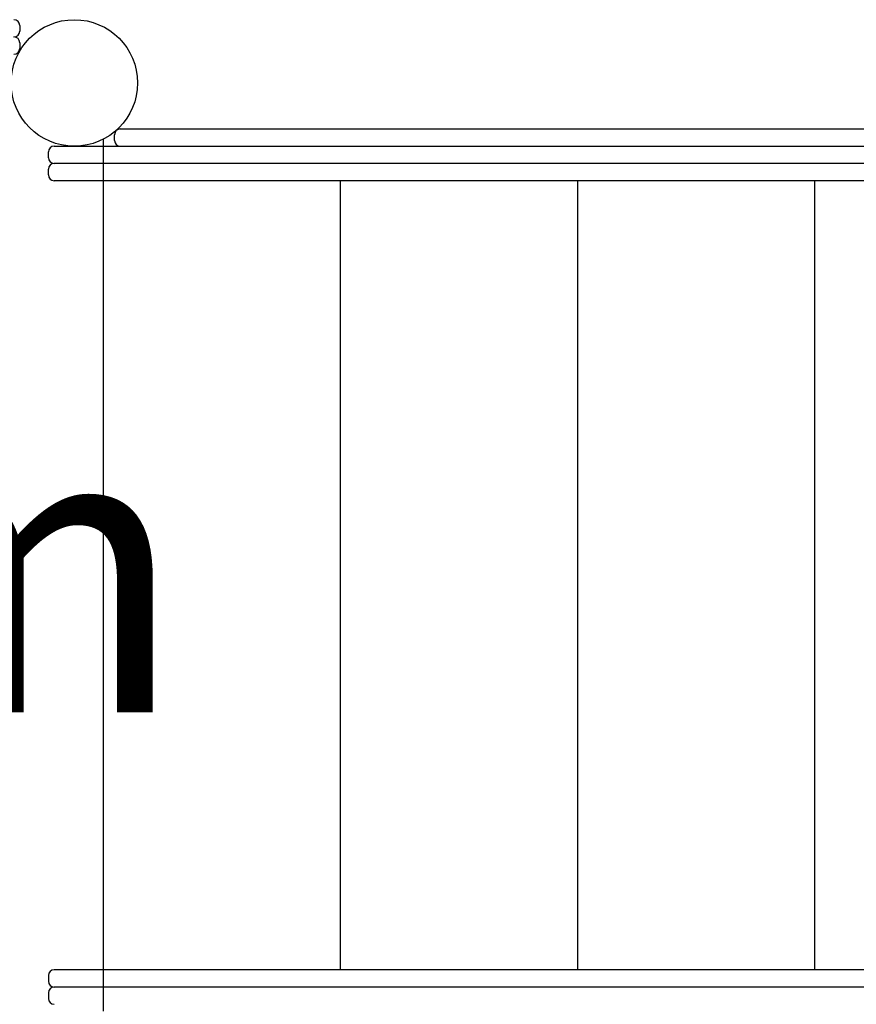
# Model space of a CAD drawing. Extents: x 2.6 to 11.82, y 1.02 to 8.57.
# Drawn here: x 5.31 to 5.9, y 3.95 to 4.64 of the extents above; entities that cross this region are included whole.
import ezdxf

# ---------------------------------------------------------------- set-up
doc = ezdxf.new("R2010")
doc.units = 0
doc.header["$LTSCALE"] = 15
doc.layers.add('LAYER01', color=7, linetype='Continuous')
doc.styles.add('ARIAL', font='arial.ttf')

msp = doc.modelspace()

# ---------------------------------------------------------------- linework, layer by layer
at = {"layer": 'LAYER01', "color": 7, "linetype": 'Continuous'}
for p, q in [((5.31422, 4.63348), (5.31422, 4.62948)), ((5.37222, 4.55429), (5.37222, 3.94768))]:
    msp.add_line(p, q, dxfattribs=at)
at = {"layer": 'LAYER01'}
for p, q in [((5.31422, 4.62148), (5.31422, 4.61748)), ((5.37222, 4.52548), (5.37222, 3.97648)), ((5.53722, 4.52548), (5.53722, 3.97648)), ((5.70222, 4.52548), (5.70222, 3.97648)), ((5.86722, 4.52548), (5.86722, 3.97648))]:
    msp.add_line(p, q, dxfattribs=at)
at = {"layer": 'LAYER01', "linetype": 'Continuous'}
for p, q in [((5.38022, 4.55348), (5.38022, 4.55748)), ((5.38422, 4.56148), (5.40064, 4.56148)), ((5.40064, 4.56148), (6.54544, 4.56148)), ((5.33822, 4.54948), (5.35398, 4.54948)), ((5.35398, 4.54948), (6.59143, 4.54948)), ((5.33422, 4.54148), (5.33422, 4.54548)), ((5.35398, 4.53748), (5.33822, 4.53748)), ((6.59142, 4.53748), (5.35398, 4.53748)), ((5.33422, 4.52948), (5.33422, 4.53348)), ((5.36416, 4.52548), (5.33822, 4.52548)), ((6.59142, 4.52548), (5.36416, 4.52548)), ((5.36416, 3.97648), (5.33822, 3.97648)), ((6.59142, 3.97648), (5.36416, 3.97648)), ((5.33422, 3.97248), (5.33422, 3.96848)), ((5.33422, 3.96048), (5.33422, 3.95648)), ((5.35398, 3.96448), (5.33822, 3.96448)), ((6.59142, 3.96448), (5.35398, 3.96448))]:
    msp.add_line(p, q, dxfattribs=at)
at = {"layer": 'LAYER01'}
msp.add_circle((5.35222, 4.59348), 0.044, dxfattribs=at)
msp.add_circle((5.35222, 4.59348), 0.044, dxfattribs=at)
at = {"layer": 'LAYER01', "linetype": 'Continuous'}
msp.add_circle((5.35222, 4.59348), 0.044, dxfattribs=at)
at = {"layer": 'LAYER01', "color": 7, "linetype": 'Continuous'}
msp.add_arc((5.31022, 4.63348), 0.004, 0, 90, dxfattribs=at)
at = {"layer": 'LAYER01'}
for centre, start, end in [((5.31022, 4.62948), 270, 360), ((5.31022, 4.62148), 0, 90), ((5.31022, 4.61748), 270, 0)]:
    msp.add_arc(centre, 0.004, start, end, dxfattribs=at)
at = {"layer": 'LAYER01', "linetype": 'Continuous'}
for centre, start, end in [((5.38422, 4.55748), 90, 180), ((5.33822, 4.54548), 90, 180), ((5.38422, 4.55348), 180, 270), ((5.33822, 4.54148), 180, 270), ((5.33822, 4.53348), 90, 180), ((5.33822, 4.52948), 180, 270), ((5.33822, 3.97248), 90, 180), ((5.33822, 3.96848), 180, 270), ((5.33822, 3.96048), 90, 180), ((5.33822, 3.95648), 180, 270)]:
    msp.add_arc(centre, 0.004, start, end, dxfattribs=at)

# ---------------------------------------------------------------- texts
at = {"layer": 'LAYER01', "color": 7, "style": 'ARIAL'}
msp.add_text('0.55m', height=0.2, dxfattribs=at).set_placement((4.64715, 4.15567))

doc.saveas('drawing.dxf')
